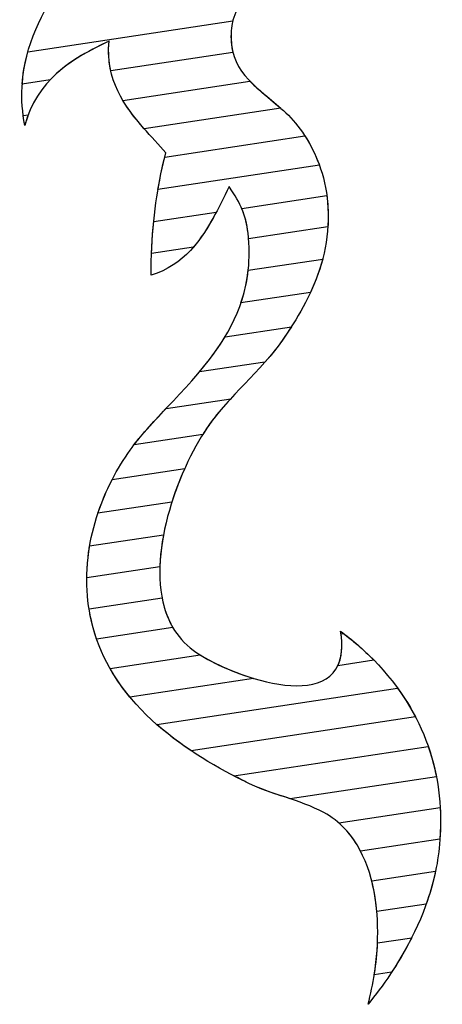
# Model space of a CAD drawing. Units: millimetres. Extents: x 4005.14 to 4007.66, y 1511.43 to 1515.93.
# Drawn here: x 4005.14 to 4005.83, y 1511.43 to 1513.03 of the extents above; entities that cross this region are included whole.
import ezdxf

# ---------------------------------------------------------------- set-up
doc = ezdxf.new("R2010")
doc.units = ezdxf.units.MM
doc.layers.add('layer 1', color=7, linetype='Continuous')

msp = doc.modelspace()

# ---------------------------------------------------------------- linework, layer by layer
at = {"layer": 'layer 1', "color": 254}
for points, knots in [([(4005.5626, 1513.1399), (4005.5626, 1513.1399), (4005.5338, 1513.1114), (4005.4864, 1513.0614), (4005.4837, 1513.0164)], [0.7, 0.7, 0.7, 0.7, 0.7, 0.8, 0.8, 0.8, 0.8]), ([(4005.1433, 1512.9294), (4005.1433, 1512.9294), (4005.1477, 1512.9928), (4005.1755, 1513.0482), (4005.2091, 1513.0929)], [0.4, 0.4, 0.4, 0.4, 0.4, 0.5, 0.5, 0.5, 0.5]), ([(4005.1525, 1512.982), (4005.1525, 1512.982), (4005.1525, 1512.982), (4005.4864, 1513.0323), (4005.4864, 1513.0323)], [0.5, 0.5, 0.5, 0.5, 0.5, 0.625, 0.625, 0.625, 0.625]), ([(4005.4864, 1513.0323), (4005.4864, 1513.0323), (4005.485, 1513.0269), (4005.4841, 1513.0216), (4005.4837, 1513.0164)], [0.625, 0.625, 0.625, 0.625, 0.625, 0.75, 0.75, 0.75, 0.75]), ([(4005.4837, 1513.0164), (4005.4837, 1513.0164), (4005.4798, 1512.9508), (4005.5198, 1512.9298), (4005.5644, 1512.8904)], [0.75, 0.75, 0.75, 0.75, 0.75, 1, 1, 1, 1]), ([(4005.4837, 1513.0164), (4005.4837, 1513.0164), (4005.4829, 1513.0029), (4005.484, 1512.9913), (4005.4865, 1512.9811)], [0.8, 0.8, 0.8, 0.8, 0.8, 1, 1, 1, 1]), ([(4005.2848, 1512.9992), (4005.2848, 1512.9992), (4005.2222, 1512.9704), (4005.1664, 1512.9347), (4005.1476, 1512.862)], [0.25, 0.25, 0.25, 0.25, 0.25, 0.375, 0.375, 0.375, 0.375]), ([(4005.2848, 1512.9992), (4005.2848, 1512.9992), (4005.2485, 1512.9825), (4005.2145, 1512.9634), (4005.1886, 1512.9362)], [0.2, 0.2, 0.2, 0.2, 0.2, 0.3, 0.3, 0.3, 0.3]), ([(4005.3419, 1512.8569), (4005.3419, 1512.8569), (4005.3092, 1512.894), (4005.2791, 1512.9363), (4005.2848, 1512.9992)], [0.125, 0.125, 0.125, 0.125, 0.125, 0.25, 0.25, 0.25, 0.25]), ([(4005.2877, 1512.9511), (4005.2877, 1512.9511), (4005.2844, 1512.9658), (4005.2832, 1512.9817), (4005.2848, 1512.9992)], [0.1, 0.1, 0.1, 0.1, 0.1, 0.2, 0.2, 0.2, 0.2]), ([(4005.1476, 1512.862), (4005.1476, 1512.862), (4005.1392, 1512.905), (4005.1422, 1512.9452), (4005.1525, 1512.982)], [0.375, 0.375, 0.375, 0.375, 0.375, 0.5, 0.5, 0.5, 0.5]), ([(4005.1886, 1512.9362), (4005.1886, 1512.9362), (4005.1886, 1512.9362), (4005.1433, 1512.9294), (4005.1433, 1512.9294)], [0.3, 0.3, 0.3, 0.3, 0.3, 0.4, 0.4, 0.4, 0.4]), ([(4005.3072, 1512.9029), (4005.3072, 1512.9029), (4005.3072, 1512.9029), (4005.5144, 1512.9341), (4005.5144, 1512.9341)], [0.4285714, 0.4285714, 0.4285714, 0.4285714, 0.4285714, 0.5714286, 0.5714286, 0.5714286, 0.5714286]), ([(4005.5144, 1512.9341), (4005.5144, 1512.9341), (4005.5306, 1512.9175), (4005.5515, 1512.9026), (4005.5729, 1512.8826)], [0.5714286, 0.5714286, 0.5714286, 0.5714286, 0.5714286, 0.7142857, 0.7142857, 0.7142857, 0.7142857]), ([(4005.3774, 1512.8175), (4005.3774, 1512.8175), (4005.3547, 1512.844), (4005.3266, 1512.8703), (4005.3072, 1512.9029)], [0.2857143, 0.2857143, 0.2857143, 0.2857143, 0.2857143, 0.4285714, 0.4285714, 0.4285714, 0.4285714]), ([(4005.1476, 1512.862), (4005.1476, 1512.862), (4005.1465, 1512.8675), (4005.1456, 1512.873), (4005.1449, 1512.8784)], [0.5, 0.5, 0.5, 0.5, 0.5, 1, 1, 1, 1]), ([(4005.1532, 1512.8797), (4005.1532, 1512.8797), (4005.1511, 1512.874), (4005.1492, 1512.8682), (4005.1476, 1512.862)], [0.25, 0.25, 0.25, 0.25, 0.25, 0.5, 0.5, 0.5, 0.5]), ([(4005.5729, 1512.8826), (4005.5729, 1512.8826), (4005.5943, 1512.8626), (4005.6145, 1512.833), (4005.6274, 1512.7975)], [0.7142857, 0.7142857, 0.7142857, 0.7142857, 0.7142857, 1, 1, 1, 1]), ([(4005.3757, 1512.8108), (4005.3757, 1512.8108), (4005.3757, 1512.8108), (4005.6038, 1512.8451), (4005.6038, 1512.8451)], [0.6, 0.6, 0.6, 0.6, 0.6, 0.7, 0.7, 0.7, 0.7]), ([(4005.6038, 1512.8451), (4005.6038, 1512.8451), (4005.6241, 1512.8137), (4005.6393, 1512.7731), (4005.6415, 1512.7283)], [0.7, 0.7, 0.7, 0.7, 0.7, 0.8, 0.8, 0.8, 0.8]), ([(4005.3645, 1512.7579), (4005.3645, 1512.7579), (4005.368, 1512.7785), (4005.3723, 1512.7984), (4005.3774, 1512.8175)], [0.1428571, 0.1428571, 0.1428571, 0.1428571, 0.1428572, 0.2857143, 0.2857143, 0.2857143, 0.2857143]), ([(4005.354, 1512.6539), (4005.354, 1512.6539), (4005.3561, 1512.7113), (4005.3636, 1512.7633), (4005.3757, 1512.8108)], [0.5, 0.5, 0.5, 0.5, 0.5, 0.6, 0.6, 0.6, 0.6]), ([(4005.4803, 1512.7626), (4005.4803, 1512.7626), (4005.4631, 1512.7276), (4005.4464, 1512.6921), (4005.4221, 1512.6642)], [0.3, 0.3, 0.3, 0.3, 0.3, 0.4, 0.4, 0.4, 0.4]), ([(4005.5112, 1512.6871), (4005.5112, 1512.6871), (4005.5079, 1512.7151), (4005.5, 1512.7345), (4005.4803, 1512.7626)], [0.2, 0.2, 0.2, 0.2, 0.2, 0.3, 0.3, 0.3, 0.3]), ([(4005.5009, 1512.7272), (4005.5009, 1512.7272), (4005.5009, 1512.7272), (4005.6397, 1512.7481), (4005.6397, 1512.7481)], [0.4285714, 0.4285714, 0.4285714, 0.4285714, 0.4285714, 0.5714286, 0.5714286, 0.5714286, 0.5714286]), ([(4005.6397, 1512.7481), (4005.6397, 1512.7481), (4005.6405, 1512.7416), (4005.6412, 1512.735), (4005.6415, 1512.7283)], [0.5714286, 0.5714286, 0.5714286, 0.5714286, 0.5714286, 0.7142857, 0.7142857, 0.7142857, 0.7142857]), ([(4005.4594, 1512.721), (4005.4594, 1512.721), (4005.4353, 1512.6756), (4005.4065, 1512.635), (4005.3534, 1512.6185)], [0.25, 0.25, 0.25, 0.25, 0.25, 0.5, 0.5, 0.5, 0.5]), ([(4005.5112, 1512.6871), (4005.5112, 1512.6871), (4005.5094, 1512.7021), (4005.5064, 1512.7146), (4005.5009, 1512.7272)], [0.2857143, 0.2857143, 0.2857143, 0.2857143, 0.2857143, 0.4285714, 0.4285714, 0.4285714, 0.4285714]), ([(4005.6415, 1512.7283), (4005.6415, 1512.7283), (4005.6442, 1512.6751), (4005.6316, 1512.6303), (4005.613, 1512.5905)], [0.7142857, 0.7142857, 0.7142857, 0.7142857, 0.7142857, 1, 1, 1, 1]), ([(4005.6415, 1512.7283), (4005.6415, 1512.7283), (4005.6421, 1512.7176), (4005.642, 1512.7072), (4005.6413, 1512.6972)], [0.8, 0.8, 0.8, 0.8, 0.8, 1, 1, 1, 1]), ([(4005.3534, 1512.6185), (4005.3534, 1512.6185), (4005.3533, 1512.649), (4005.3547, 1512.678), (4005.3575, 1512.7056)], [0.5, 0.5, 0.5, 0.5, 0.5, 1, 1, 1, 1]), ([(4005.4997, 1512.5735), (4005.4997, 1512.5735), (4005.5112, 1512.607), (4005.5162, 1512.6445), (4005.5112, 1512.6871)], [0.1428571, 0.1428571, 0.1428571, 0.1428571, 0.1428572, 0.2857143, 0.2857143, 0.2857143, 0.2857143]), ([(4005.5121, 1512.6777), (4005.5121, 1512.6777), (4005.5119, 1512.6808), (4005.5116, 1512.684), (4005.5112, 1512.6871)], [0.1, 0.1, 0.1, 0.1, 0.1, 0.2, 0.2, 0.2, 0.2]), ([(4005.4221, 1512.6642), (4005.4221, 1512.6642), (4005.4221, 1512.6642), (4005.354, 1512.6539), (4005.354, 1512.6539)], [0.4, 0.4, 0.4, 0.4, 0.4, 0.5, 0.5, 0.5, 0.5]), ([(4005.2531, 1512.1779), (4005.2531, 1512.1779), (4005.2531, 1512.1779), (4005.3735, 1512.1961), (4005.3735, 1512.1961)], [0.5, 0.5, 0.5, 0.5, 0.5, 0.6666667, 0.6666667, 0.6666667, 0.6666667]), ([(4005.3735, 1512.1961), (4005.3735, 1512.1961), (4005.363, 1512.141), (4005.3646, 1512.086), (4005.3889, 1512.0448)], [0.6666667, 0.6666667, 0.6666667, 0.6666667, 0.6666667, 1, 1, 1, 1]), ([(4005.2505, 1512.1589), (4005.2505, 1512.1589), (4005.2512, 1512.1652), (4005.2521, 1512.1716), (4005.2531, 1512.1779)], [0.3333333, 0.3333333, 0.3333333, 0.3333333, 0.3333333, 0.5, 0.5, 0.5, 0.5]), ([(4005.2646, 1512.0261), (4005.2646, 1512.0261), (4005.251, 1512.0649), (4005.2452, 1512.109), (4005.2505, 1512.1589)], [0.1666667, 0.1666667, 0.1666667, 0.1666667, 0.1666667, 0.3333333, 0.3333333, 0.3333333, 0.3333333]), ([(4005.2522, 1512.0754), (4005.2522, 1512.0754), (4005.2522, 1512.0754), (4005.3712, 1512.0933), (4005.3712, 1512.0933)], [0.3333333, 0.3333333, 0.3333333, 0.3333333, 0.3333333, 0.5, 0.5, 0.5, 0.5]), ([(4005.3712, 1512.0933), (4005.3712, 1512.0933), (4005.3778, 1512.0591), (4005.3935, 1512.0291), (4005.422, 1512.008)], [0.5, 0.5, 0.5, 0.5, 0.5, 0.6666667, 0.6666667, 0.6666667, 0.6666667]), ([(4005.3188, 1511.9318), (4005.3188, 1511.9318), (4005.2859, 1511.9714), (4005.2612, 1512.0187), (4005.2522, 1512.0754)], [0.1666667, 0.1666667, 0.1666667, 0.1666667, 0.1666667, 0.3333333, 0.3333333, 0.3333333, 0.3333333]), ([(4005.4335, 1512.0003), (4005.4335, 1512.0003), (4005.5021, 1511.9577), (4005.6815, 1511.8987), (4005.6627, 1512.0348)], [0.4285714, 0.4285714, 0.4285714, 0.4285714, 0.4285714, 0.5714286, 0.5714286, 0.5714286, 0.5714286]), ([(4005.6574, 1511.9828), (4005.6574, 1511.9828), (4005.6639, 1511.9963), (4005.666, 1512.0146), (4005.6621, 1512.0389)], [0.25, 0.25, 0.25, 0.25, 0.25, 0.5, 0.5, 0.5, 0.5]), ([(4005.6621, 1512.0389), (4005.6621, 1512.0389), (4005.6809, 1512.025), (4005.6992, 1512.0093), (4005.7164, 1511.9917)], [0.5, 0.5, 0.5, 0.5, 0.5, 1, 1, 1, 1]), ([(4005.6627, 1512.0348), (4005.6627, 1512.0348), (4005.6627, 1512.0348), (4005.6667, 1512.0354), (4005.6667, 1512.0354)], [0.5714286, 0.5714286, 0.5714286, 0.5714286, 0.5714286, 0.7142857, 0.7142857, 0.7142857, 0.7142857]), ([(4005.6667, 1512.0354), (4005.6667, 1512.0354), (4005.712, 1512.0011), (4005.7545, 1511.9561), (4005.784, 1511.8995)], [0.7142857, 0.7142857, 0.7142857, 0.7142857, 0.7142857, 1, 1, 1, 1]), ([(4005.2865, 1511.9782), (4005.2865, 1511.9782), (4005.2865, 1511.9782), (4005.4335, 1512.0003), (4005.4335, 1512.0003)], [0.2857143, 0.2857143, 0.2857143, 0.2857143, 0.2857143, 0.4285714, 0.4285714, 0.4285714, 0.4285714]), ([(4005.422, 1512.008), (4005.422, 1512.008), (4005.442, 1511.9932), (4005.4801, 1511.9742), (4005.5203, 1511.9622)], [0.6666667, 0.6666667, 0.6666667, 0.6666667, 0.6666667, 1, 1, 1, 1]), ([(4005.4186, 1511.8444), (4005.4186, 1511.8444), (4005.3675, 1511.8785), (4005.3187, 1511.9219), (4005.2865, 1511.9782)], [0.1428571, 0.1428571, 0.1428571, 0.1428571, 0.1428572, 0.2857143, 0.2857143, 0.2857143, 0.2857143])]:
    msp.add_open_spline(points, degree=3, knots=knots, dxfattribs=at)
for points in [[(4005.4865, 1512.9811), (4005.4865, 1512.9811), (4005.2877, 1512.9511), (4005.2877, 1512.9511)], [(4005.1449, 1512.8784), (4005.1449, 1512.8784), (4005.1532, 1512.8797), (4005.1532, 1512.8797)], [(4005.5644, 1512.8904), (4005.5644, 1512.8904), (4005.3419, 1512.8569), (4005.3419, 1512.8569)], [(4005.6274, 1512.7975), (4005.6274, 1512.7975), (4005.3645, 1512.7579), (4005.3645, 1512.7579)], [(4005.3575, 1512.7056), (4005.3575, 1512.7056), (4005.4594, 1512.721), (4005.4594, 1512.721)], [(4005.6413, 1512.6972), (4005.6413, 1512.6972), (4005.5121, 1512.6777), (4005.5121, 1512.6777)], [(4005.613, 1512.5905), (4005.613, 1512.5905), (4005.4997, 1512.5735), (4005.4997, 1512.5735)], [(4005.3889, 1512.0448), (4005.3889, 1512.0448), (4005.2646, 1512.0261), (4005.2646, 1512.0261)], [(4005.7164, 1511.9917), (4005.7164, 1511.9917), (4005.6574, 1511.9828), (4005.6574, 1511.9828)], [(4005.5203, 1511.9622), (4005.5203, 1511.9622), (4005.3188, 1511.9318), (4005.3188, 1511.9318)], [(4005.784, 1511.8995), (4005.784, 1511.8995), (4005.4186, 1511.8444), (4005.4186, 1511.8444)]]:
    msp.add_open_spline(points, degree=3, dxfattribs=at)
at = {"layer": 'layer 1', "color": 7}
for points, knots in [([(4005.5116, 1512.6265), (4005.5116, 1512.6265), (4005.5116, 1512.6265), (4005.6329, 1512.6447), (4005.6329, 1512.6447)], [0.3333333, 0.3333333, 0.3333333, 0.3333333, 0.3333333, 0.5, 0.5, 0.5, 0.5]), ([(4005.6329, 1512.6447), (4005.6329, 1512.6447), (4005.621, 1512.5996), (4005.599, 1512.5611), (4005.5763, 1512.5259)], [0.5, 0.5, 0.5, 0.5, 0.5, 0.6666667, 0.6666667, 0.6666667, 0.6666667]), ([(4005.432, 1512.4609), (4005.432, 1512.4609), (4005.4708, 1512.507), (4005.5042, 1512.5596), (4005.5116, 1512.6265)], [0.1666667, 0.1666667, 0.1666667, 0.1666667, 0.1666667, 0.3333333, 0.3333333, 0.3333333, 0.3333333]), ([(4005.5763, 1512.5259), (4005.5763, 1512.5259), (4005.5395, 1512.4688), (4005.4887, 1512.4293), (4005.4529, 1512.3819)], [0.5714286, 0.5714286, 0.5714286, 0.5714286, 0.5714286, 0.7142857, 0.7142857, 0.7142857, 0.7142857]), ([(4005.4738, 1512.5184), (4005.4738, 1512.5184), (4005.4738, 1512.5184), (4005.5819, 1512.5346), (4005.5819, 1512.5346)], [0.2857143, 0.2857143, 0.2857143, 0.2857143, 0.2857143, 0.4285714, 0.4285714, 0.4285714, 0.4285714]), ([(4005.5763, 1512.5259), (4005.5763, 1512.5259), (4005.5649, 1512.5081), (4005.5521, 1512.4921), (4005.5388, 1512.4769)], [0.6666667, 0.6666667, 0.6666667, 0.6666667, 0.6666667, 1, 1, 1, 1]), ([(4005.5819, 1512.5346), (4005.5819, 1512.5346), (4005.5819, 1512.5346), (4005.5763, 1512.5259), (4005.5763, 1512.5259)], [0.4285714, 0.4285714, 0.4285714, 0.4285714, 0.4285714, 0.5714286, 0.5714286, 0.5714286, 0.5714286]), ([(4005.3255, 1512.3424), (4005.3255, 1512.3424), (4005.367, 1512.3963), (4005.4322, 1512.449), (4005.4738, 1512.5184)], [0.1428571, 0.1428571, 0.1428571, 0.1428571, 0.1428572, 0.2857143, 0.2857143, 0.2857143, 0.2857143]), ([(4005.3778, 1512.4015), (4005.3778, 1512.4015), (4005.3778, 1512.4015), (4005.483, 1512.4173), (4005.483, 1512.4173)], [0.4285714, 0.4285714, 0.4285714, 0.4285714, 0.4285714, 0.5714286, 0.5714286, 0.5714286, 0.5714286]), ([(4005.483, 1512.4173), (4005.483, 1512.4173), (4005.4723, 1512.4058), (4005.4621, 1512.3941), (4005.4529, 1512.3819)], [0.5714286, 0.5714286, 0.5714286, 0.5714286, 0.5714286, 0.7142857, 0.7142857, 0.7142857, 0.7142857]), ([(4005.3191, 1512.3338), (4005.3191, 1512.3338), (4005.3353, 1512.3563), (4005.356, 1512.3785), (4005.3778, 1512.4015)], [0.2857143, 0.2857143, 0.2857143, 0.2857143, 0.2857143, 0.4285714, 0.4285714, 0.4285714, 0.4285714]), ([(4005.4529, 1512.3819), (4005.4529, 1512.3819), (4005.4294, 1512.3507), (4005.4041, 1512.3022), (4005.3872, 1512.2493)], [0.7142857, 0.7142857, 0.7142857, 0.7142857, 0.7142857, 1, 1, 1, 1]), ([(4005.4529, 1512.3819), (4005.4529, 1512.3819), (4005.4478, 1512.3751), (4005.4426, 1512.3675), (4005.4374, 1512.3593)], [0.7142857, 0.7142857, 0.7142857, 0.7142857, 0.7142857, 1, 1, 1, 1]), ([(4005.2667, 1512.2312), (4005.2667, 1512.2312), (4005.2795, 1512.2689), (4005.298, 1512.3045), (4005.3191, 1512.3338)], [0.1428571, 0.1428571, 0.1428571, 0.1428571, 0.1428572, 0.2857143, 0.2857143, 0.2857143, 0.2857143]), ([(4005.2899, 1512.2859), (4005.2899, 1512.2859), (4005.2899, 1512.2859), (4005.408, 1512.3036), (4005.408, 1512.3036)], [0.5, 0.5, 0.5, 0.5, 0.5, 0.6666667, 0.6666667, 0.6666667, 0.6666667]), ([(4005.408, 1512.3036), (4005.408, 1512.3036), (4005.3862, 1512.2551), (4005.3692, 1512.1973), (4005.3675, 1512.1439)], [0.6666667, 0.6666667, 0.6666667, 0.6666667, 0.6666667, 1, 1, 1, 1]), ([(4005.2505, 1512.1589), (4005.2505, 1512.1589), (4005.2552, 1512.2026), (4005.2699, 1512.2469), (4005.2899, 1512.2859)], [0.3333333, 0.3333333, 0.3333333, 0.3333333, 0.3333333, 0.5, 0.5, 0.5, 0.5]), ([(4005.2486, 1512.126), (4005.2486, 1512.126), (4005.2487, 1512.1367), (4005.2493, 1512.1477), (4005.2505, 1512.1589)], [0.1666667, 0.1666667, 0.1666667, 0.1666667, 0.1666667, 0.3333333, 0.3333333, 0.3333333, 0.3333333])]:
    msp.add_open_spline(points, degree=3, knots=knots, dxfattribs=at)
for points in [[(4005.5388, 1512.4769), (4005.5388, 1512.4769), (4005.432, 1512.4609), (4005.432, 1512.4609)], [(4005.4374, 1512.3593), (4005.4374, 1512.3593), (4005.3255, 1512.3424), (4005.3255, 1512.3424)], [(4005.3872, 1512.2493), (4005.3872, 1512.2493), (4005.2667, 1512.2312), (4005.2667, 1512.2312)], [(4005.3675, 1512.1439), (4005.3675, 1512.1439), (4005.2486, 1512.126), (4005.2486, 1512.126)]]:
    msp.add_open_spline(points, degree=3, dxfattribs=at)
at = {"layer": 'layer 1', "color": 41}
for points, knots in [([(4005.3625, 1511.8872), (4005.3625, 1511.8872), (4005.3625, 1511.8872), (4005.755, 1511.9463), (4005.755, 1511.9463)], [0.5, 0.5, 0.5, 0.5, 0.5, 0.6666667, 0.6666667, 0.6666667, 0.6666667]), ([(4005.755, 1511.9463), (4005.755, 1511.9463), (4005.7844, 1511.9059), (4005.8072, 1511.858), (4005.8181, 1511.8022)], [0.6666667, 0.6666667, 0.6666667, 0.6666667, 0.6666667, 1, 1, 1, 1]), ([(4005.5112, 1511.7919), (4005.5112, 1511.7919), (4005.4634, 1511.8154), (4005.4092, 1511.8461), (4005.3625, 1511.8872)], [0.3333333, 0.3333333, 0.3333333, 0.3333333, 0.3333333, 0.5, 0.5, 0.5, 0.5]), ([(4005.4879, 1511.8037), (4005.4879, 1511.8037), (4005.4879, 1511.8037), (4005.8048, 1511.8514), (4005.8048, 1511.8514)], [0.5714286, 0.5714286, 0.5714286, 0.5714286, 0.5714286, 0.7142857, 0.7142857, 0.7142857, 0.7142857]), ([(4005.8048, 1511.8514), (4005.8048, 1511.8514), (4005.8202, 1511.8072), (4005.8278, 1511.757), (4005.8239, 1511.7007)], [0.7142857, 0.7142857, 0.7142857, 0.7142857, 0.7142857, 1, 1, 1, 1]), ([(4005.5112, 1511.7919), (4005.5112, 1511.7919), (4005.5036, 1511.7957), (4005.4958, 1511.7996), (4005.4879, 1511.8037)], [0.4285714, 0.4285714, 0.4285714, 0.4285714, 0.4285714, 0.5714286, 0.5714286, 0.5714286, 0.5714286]), ([(4005.6346, 1511.7439), (4005.6346, 1511.7439), (4005.5948, 1511.7651), (4005.5502, 1511.7727), (4005.5112, 1511.7919)], [0.2857143, 0.2857143, 0.2857143, 0.2857143, 0.2857143, 0.4285714, 0.4285714, 0.4285714, 0.4285714]), ([(4005.5797, 1511.7663), (4005.5797, 1511.7663), (4005.5563, 1511.7742), (4005.5329, 1511.7812), (4005.5112, 1511.7919)], [0.1666667, 0.1666667, 0.1666667, 0.1666667, 0.1666667, 0.3333333, 0.3333333, 0.3333333, 0.3333333]), ([(4005.6945, 1511.6812), (4005.6945, 1511.6812), (4005.6803, 1511.7083), (4005.6606, 1511.7301), (4005.6346, 1511.7439)], [0.1428571, 0.1428571, 0.1428571, 0.1428571, 0.1428572, 0.2857143, 0.2857143, 0.2857143, 0.2857143]), ([(4005.659, 1511.7271), (4005.659, 1511.7271), (4005.659, 1511.7271), (4005.8243, 1511.752), (4005.8243, 1511.752)], [0.3333333, 0.3333333, 0.3333333, 0.3333333, 0.3333333, 0.5, 0.5, 0.5, 0.5]), ([(4005.8243, 1511.752), (4005.8243, 1511.752), (4005.8254, 1511.7329), (4005.8251, 1511.7131), (4005.8233, 1511.6925)], [0.5, 0.5, 0.5, 0.5, 0.5, 0.6666667, 0.6666667, 0.6666667, 0.6666667]), ([(4005.7211, 1511.5828), (4005.7211, 1511.5828), (4005.7158, 1511.6422), (4005.6961, 1511.6949), (4005.659, 1511.7271)], [0.1666667, 0.1666667, 0.1666667, 0.1666667, 0.1666667, 0.3333333, 0.3333333, 0.3333333, 0.3333333]), ([(4005.8233, 1511.6925), (4005.8233, 1511.6925), (4005.8203, 1511.6582), (4005.8124, 1511.6255), (4005.8015, 1511.5949)], [0.6666667, 0.6666667, 0.6666667, 0.6666667, 0.6666667, 1, 1, 1, 1]), ([(4005.7127, 1511.6328), (4005.7127, 1511.6328), (4005.7127, 1511.6328), (4005.8167, 1511.6484), (4005.8167, 1511.6484)], [0.4, 0.4, 0.4, 0.4, 0.4, 0.6, 0.6, 0.6, 0.6]), ([(4005.8167, 1511.6484), (4005.8167, 1511.6484), (4005.8036, 1511.5859), (4005.7756, 1511.53), (4005.7452, 1511.4841)], [0.6, 0.6, 0.6, 0.6, 0.6, 1, 1, 1, 1]), ([(4005.7169, 1511.4798), (4005.7169, 1511.4798), (4005.7254, 1511.5329), (4005.7245, 1511.5867), (4005.7127, 1511.6328)], [0.2, 0.2, 0.2, 0.2, 0.2, 0.4, 0.4, 0.4, 0.4])]:
    msp.add_open_spline(points, degree=3, knots=knots, dxfattribs=at)
for points in [[(4005.8181, 1511.8022), (4005.8181, 1511.8022), (4005.5797, 1511.7663), (4005.5797, 1511.7663)], [(4005.8239, 1511.7007), (4005.8239, 1511.7007), (4005.6945, 1511.6812), (4005.6945, 1511.6812)], [(4005.8015, 1511.5949), (4005.8015, 1511.5949), (4005.7211, 1511.5828), (4005.7211, 1511.5828)], [(4005.7452, 1511.4841), (4005.7452, 1511.4841), (4005.7169, 1511.4798), (4005.7169, 1511.4798)]]:
    msp.add_open_spline(points, degree=3, dxfattribs=at)
at = {"layer": 'layer 1', "color": 31}
for points, knots in [([(4005.7779, 1511.5402), (4005.7779, 1511.5402), (4005.7566, 1511.498), (4005.7308, 1511.4613), (4005.7067, 1511.4318)], [0.25, 0.25, 0.25, 0.25, 0.25, 0.5, 0.5, 0.5, 0.5]), ([(4005.7067, 1511.4318), (4005.7067, 1511.4318), (4005.7155, 1511.4646), (4005.7208, 1511.4986), (4005.7222, 1511.5318)], [0.5, 0.5, 0.5, 0.5, 0.5, 1, 1, 1, 1])]:
    msp.add_open_spline(points, degree=3, knots=knots, dxfattribs=at)
msp.add_open_spline([(4005.7222, 1511.5318), (4005.7222, 1511.5318), (4005.7779, 1511.5402), (4005.7779, 1511.5402)], degree=3, dxfattribs=at)

doc.saveas('drawing.dxf')
